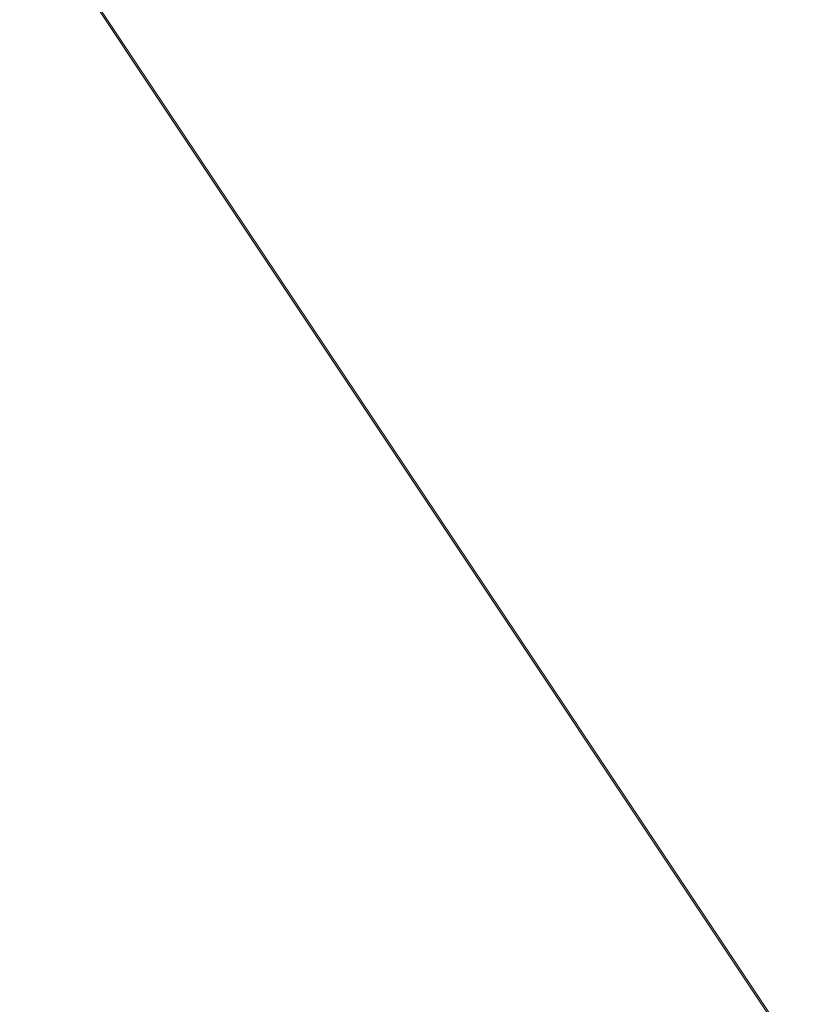
# Model space of a CAD drawing. Units: inches. Extents: x 0 to 204, y 0 to 264.
# Drawn here: x 97 to 102, y 154 to 160 of the extents above; entities that cross this region are included whole.
import ezdxf

# ---------------------------------------------------------------- set-up
doc = ezdxf.new("R2010")
doc.units = ezdxf.units.IN
doc.header["$MEASUREMENT"] = 0
doc.layers.get('0').update_dxf_attribs({"color": 10})

# ---------------------------------------------------------------- blocks, each defined once
blk = doc.blocks.new('150SLED-08-3D')
at = {"lineweight": 18}
mesh = blk.add_polyface(dxfattribs=at)
corners = [(-8.25, 4.8327, -0.1367), (-8.25, -7.539, 0.724), (8.25, -7.5376, 0.7239), (8.25, 4.8327, -0.1367), (5.5, 4.8327, -0.1367), (2.75, 4.8327, -0.1367), (0, 4.8327, -0.1367), (-2.75, 4.8327, -0.1367), (-5.5, 4.8327, -0.1367)]
mesh.append_faces([[corners[k] for k in face] for face in [(6, 1, 2)]], dxfattribs={"vtx0": -1, "vtx2": -1})
mesh.append_faces([[corners[k] for k in face] for face in [(1, 6, 7, 8)]], dxfattribs={"vtx0": -1, "vtx3": -1})
mesh.append_faces([[corners[k] for k in face] for face in [(3, 4, 2)]], dxfattribs={"vtx1": -1})
mesh.append_faces([[corners[k] for k in face] for face in [(5, 6, 2, 4)]], dxfattribs={"vtx1": -1, "vtx2": -1})
mesh.append_faces([[corners[k] for k in face] for face in [(8, 0, 1)]], dxfattribs={"vtx2": -1})
mesh = blk.add_polyface(dxfattribs=at)
corners = [(-8.25, -7.5549, 0.4745), (-8.25, 4.8153, -0.3861), (-5.5, 4.8153, -0.3861), (-2.75, 4.8153, -0.3861), (0, 4.8153, -0.3861), (2.75, 4.8153, -0.3861), (5.5, 4.8153, -0.3861), (8.25, 4.8153, -0.3861), (8.25, -7.5563, 0.4746)]
mesh.append_faces([[corners[k] for k in face] for face in [(4, 8, 0)]], dxfattribs={"vtx0": -1, "vtx2": -1})
mesh.append_faces([[corners[k] for k in face] for face in [(8, 4, 5, 6)]], dxfattribs={"vtx0": -1, "vtx3": -1})
mesh.append_faces([[corners[k] for k in face] for face in [(1, 2, 0)]], dxfattribs={"vtx1": -1})
mesh.append_faces([[corners[k] for k in face] for face in [(3, 4, 0, 2)]], dxfattribs={"vtx1": -1, "vtx2": -1})
mesh.append_faces([[corners[k] for k in face] for face in [(6, 7, 8)]], dxfattribs={"vtx2": -1})

msp = doc.modelspace()

# ---------------------------------------------------------------- linework, layer by layer
at = {"lineweight": 18, "invisible_edges": 15}
for points in [[(98.14139, 161.39975, 24.93004), (97.28165, 161.20004, 24), (97.58442, 159.82365, 18)], [(98.14139, 161.39975, 24.93004), (98.4438, 159.82365, 18), (99.07689, 161.23682, 24.32956)], [(99.30317, 159.82365, 18), (100.02788, 161.21473, 24.41171), (99.07689, 161.23682, 24.32956)], [(100.16255, 159.82365, 18), (100.72262, 160.81124, 22.69182), (100.02788, 161.21473, 24.41171)], [(100.72262, 160.81124, 22.69182), (101.02192, 159.82365, 18), (101.44522, 160.97037, 23.64114)], [(101.44522, 160.97037, 23.64114), (101.8813, 159.82365, 18), (102.38888, 160.8783, 23.50647)], [(96.72505, 160.43857, 30.21266), (98.04478, 160.1976, 29.00593), (97.12589, 160.1704, 28.59629)], [(99.26467, 160.06492, 28.81214), (98.04478, 160.1976, 29.00593), (98.41577, 160.32017, 30.23811)], [(97.51768, 160.00153, 28.70992), (96.72505, 160.26749, 30.24943), (95.95671, 160.00526, 28.72599)], [(97.51768, 160.00153, 28.70992), (99.02666, 159.95078, 28.99611), (98.26093, 160.26749, 30.24943)], [(98.04478, 160.1976, 29.00593), (98.18685, 160.00426, 27.69884), (97.12589, 160.1704, 28.59629)], [(98.04478, 160.1976, 29.00593), (99.26467, 160.06492, 28.81214), (98.18685, 160.00426, 27.69884)], [(100.1065, 160.20177, 30.26355), (100.72293, 159.73979, 28.02529), (99.26467, 160.06492, 28.81214)], [(97.12589, 160.1704, 28.59629), (98.18685, 160.00426, 27.69884), (97.12012, 159.96059, 26.96047)], [(99.02666, 159.95078, 28.99611), (100.28841, 159.77749, 28.94994), (99.78385, 160.07281, 30.29126)], [(99.33482, 159.83056, 27.12733), (98.18685, 160.00426, 27.69884), (99.26467, 160.06492, 28.81214)], [(100.72293, 159.73979, 28.02529), (99.33482, 159.83056, 27.12733), (99.26467, 160.06492, 28.81214)], [(95.95671, 160.00526, 28.72599), (96.72505, 159.76887, 27.19962), (97.51768, 160.00153, 28.70992)], [(97.12012, 159.96059, 26.96047), (98.2822, 159.77817, 25.60043), (96.717, 159.78204, 24.9046)], [(98.79857, 159.71125, 27.46387), (97.51768, 160.00153, 28.70992), (96.72505, 159.76887, 27.19962)], [(98.2822, 159.77817, 25.60043), (97.12012, 159.96059, 26.96047), (98.18685, 160.00426, 27.69884)], [(98.79857, 159.71125, 27.46387), (99.02666, 159.95078, 28.99611), (97.51768, 160.00153, 28.70992)], [(99.33482, 159.83056, 27.12733), (98.2822, 159.77817, 25.60043), (98.18685, 160.00426, 27.69884)], [(98.79857, 159.71125, 27.46387), (100.28841, 159.77749, 28.94994), (99.02666, 159.95078, 28.99611)], [(102.06759, 159.47299, 28.13295), (100.72293, 159.73979, 28.02529), (101.32776, 159.94224, 30.31932)], [(98.2822, 159.77817, 25.60043), (99.33482, 159.83056, 27.12733), (100.05294, 159.59488, 25.77058)], [(99.33482, 159.83056, 27.12733), (100.72293, 159.73979, 28.02529), (100.05294, 159.59488, 25.77058)], [(100.28841, 159.77749, 28.94994), (101.52505, 159.53755, 28.91105), (101.30677, 159.87812, 30.3331)], [(96.35004, 159.53952, 25.42861), (97.91476, 159.53328, 25.63935), (96.72505, 159.76887, 27.19962)], [(97.91263, 159.6783, 23.55314), (96.37446, 159.70356, 23.41362), (96.717, 159.78204, 24.9046)], [(98.2822, 159.77817, 25.60043), (97.91263, 159.6783, 23.55314), (96.717, 159.78204, 24.9046)], [(98.79857, 159.71125, 27.46387), (96.72505, 159.76887, 27.19962), (97.91476, 159.53328, 25.63935)], [(97.91263, 159.6783, 23.55314), (98.2822, 159.77817, 25.60043), (99.23371, 159.59319, 24.19332)], [(99.23371, 159.59319, 24.19332), (98.2822, 159.77817, 25.60043), (100.05294, 159.59488, 25.77058)], [(100.28841, 159.77749, 28.94994), (98.79857, 159.71125, 27.46387), (100.86164, 159.44982, 27.65522)], [(100.28841, 159.77749, 28.94994), (100.86164, 159.44982, 27.65522), (101.52505, 159.53755, 28.91105)], [(98.79857, 159.71125, 27.46387), (97.91476, 159.53328, 25.63935), (99.67774, 159.32284, 25.28253)], [(100.86164, 159.44982, 27.65522), (98.79857, 159.71125, 27.46387), (99.67774, 159.32284, 25.28253)], [(101.64091, 159.33369, 26.19077), (100.05294, 159.59488, 25.77058), (100.72293, 159.73979, 28.02529)], [(102.06759, 159.47299, 28.13295), (101.64091, 159.33369, 26.19077), (100.72293, 159.73979, 28.02529)], [(102.37355, 159.72, 30.36708), (103.29218, 159.29587, 28.92871), (102.06759, 159.47299, 28.13295)], [(96.37446, 159.70356, 23.41362), (97.91263, 159.6783, 23.55314), (97.46373, 159.66461, 21.80131)], [(99.0095, 159.55318, 22.12486), (97.46373, 159.66461, 21.80131), (97.91263, 159.6783, 23.55314)], [(98.19748, 159.59402, 20.25), (97.46373, 159.66461, 21.80131), (99.0095, 159.55318, 22.12486)], [(97.91263, 159.6783, 23.55314), (99.23371, 159.59319, 24.19332), (99.0095, 159.55318, 22.12486)], [(99.23371, 159.59319, 24.19332), (100.14364, 159.39303, 21.72075), (99.0095, 159.55318, 22.12486)], [(100.46161, 159.42466, 24.38856), (99.23371, 159.59319, 24.19332), (100.05294, 159.59488, 25.77058)], [(100.14364, 159.39303, 21.72075), (99.23371, 159.59319, 24.19332), (100.8557, 159.28579, 22.9946)], [(99.23371, 159.59319, 24.19332), (100.46161, 159.42466, 24.38856), (100.8557, 159.28579, 22.9946)], [(101.64091, 159.33369, 26.19077), (100.46161, 159.42466, 24.38856), (100.05294, 159.59488, 25.77058)], [(97.98077, 159.3807, 24.11116), (96.35004, 159.53952, 25.42861), (96.72505, 159.38335, 23.64972)], [(97.91476, 159.53328, 25.63935), (96.35004, 159.53952, 25.42861), (97.98077, 159.3807, 24.11116)], [(97.98077, 159.3807, 24.11116), (99.67774, 159.32284, 25.28253), (97.91476, 159.53328, 25.63935)], [(99.66991, 159.48562, 20.25), (99.0095, 159.55318, 22.12486), (100.14364, 159.39303, 21.72075)], [(100.86164, 159.44982, 27.65522), (102.62645, 159.10804, 28.04876), (101.52505, 159.53755, 28.91105)], [(103.04596, 159.4257, 30.43033), (101.52505, 159.53755, 28.91105), (102.62645, 159.10804, 28.04876)], [(101.64091, 159.33369, 26.19077), (102.06759, 159.47299, 28.13295), (103.13013, 159.03861, 27.03494)], [(99.67774, 159.32284, 25.28253), (101.05521, 159.19289, 26.16579), (100.86164, 159.44982, 27.65522)], [(100.46161, 159.42466, 24.38856), (101.64091, 159.33369, 26.19077), (101.52574, 159.21473, 24.45864)], [(100.46161, 159.42466, 24.38856), (101.52574, 159.21473, 24.45864), (100.8557, 159.28579, 22.9946)], [(100.86164, 159.44982, 27.65522), (101.05521, 159.19289, 26.16579), (102.08968, 159.04674, 26.80645)], [(100.86164, 159.44982, 27.65522), (102.08968, 159.04674, 26.80645), (102.62645, 159.10804, 28.04876)], [(96.72505, 159.38335, 23.64972), (95.9847, 159.27373, 21.75554), (97.46539, 159.279, 21.91683)], [(97.46539, 159.279, 21.91683), (97.98077, 159.3807, 24.11116), (96.72505, 159.38335, 23.64972)], [(97.98077, 159.3807, 24.11116), (97.46539, 159.279, 21.91683), (98.81728, 159.2317, 22.93289)], [(97.98077, 159.3807, 24.11116), (99.88395, 159.153, 23.78114), (99.67774, 159.32284, 25.28253)], [(97.98077, 159.3807, 24.11116), (98.81728, 159.2317, 22.93289), (99.88395, 159.153, 23.78114)], [(100.8557, 159.28579, 22.9946), (101.28684, 159.16794, 21.67305), (100.14364, 159.39303, 21.72075)], [(101.28684, 159.16794, 21.67305), (100.5886, 159.28025, 20.25), (100.14364, 159.39303, 21.72075)], [(101.05521, 159.19289, 26.16579), (99.67774, 159.32284, 25.28253), (100.93563, 159.04276, 24.65051)], [(99.67774, 159.32284, 25.28253), (99.88395, 159.153, 23.78114), (100.93563, 159.04276, 24.65051)], [(101.64091, 159.33369, 26.19077), (102.98552, 158.92927, 25.33796), (101.52574, 159.21473, 24.45864)], [(96.72505, 159.20924, 20.25), (97.46539, 159.279, 21.91683), (95.9847, 159.27373, 21.75554)], [(98.91984, 159.15917, 21.46366), (97.46539, 159.279, 21.91683), (98.20468, 159.20924, 20.25)], [(97.46539, 159.279, 21.91683), (98.91984, 159.15917, 21.46366), (98.81728, 159.2317, 22.93289)], [(99.91339, 159.05975, 22.36575), (99.88395, 159.153, 23.78114), (98.81728, 159.2317, 22.93289)], [(99.91339, 159.05975, 22.36575), (98.81728, 159.2317, 22.93289), (98.91984, 159.15917, 21.46366)], [(101.92682, 159.03726, 22.82374), (101.28684, 159.16794, 21.67305), (100.8557, 159.28579, 22.9946)], [(101.52574, 159.21473, 24.45864), (101.92682, 159.03726, 22.82374), (100.8557, 159.28579, 22.9946)], [(101.05521, 159.19289, 26.16579), (100.93563, 159.04276, 24.65051), (102.14506, 158.84689, 25.42401)], [(102.08968, 159.04674, 26.80645), (101.05521, 159.19289, 26.16579), (102.14506, 158.84689, 25.42401)], [(102.84091, 158.81993, 23.64098), (101.92682, 159.03726, 22.82374), (101.52574, 159.21473, 24.45864)], [(98.91984, 159.15917, 21.46366), (99.66763, 158.98771, 20.25), (99.91339, 159.05975, 22.36575)], [(99.88395, 159.153, 23.78114), (100.9754, 158.90083, 23.01638), (100.93563, 159.04276, 24.65051)], [(100.9754, 158.90083, 23.01638), (99.88395, 159.153, 23.78114), (99.91339, 159.05975, 22.36575)], [(101.28684, 159.16794, 21.67305), (102.67886, 158.83197, 21.741), (101.5073, 159.07489, 20.25)], [(102.67886, 158.83197, 21.741), (101.28684, 159.16794, 21.67305), (101.92682, 159.03726, 22.82374)], [(99.66763, 158.98771, 20.25), (100.89762, 158.84727, 21.62066), (99.91339, 159.05975, 22.36575)], [(100.89762, 158.84727, 21.62066), (100.9754, 158.90083, 23.01638), (99.91339, 159.05975, 22.36575)], [(102.62645, 159.10804, 28.04876), (102.08968, 159.04674, 26.80645), (103.13706, 158.77757, 26.95653)], [(102.14506, 158.84689, 25.42401), (100.93563, 159.04276, 24.65051), (101.98744, 158.73794, 23.9883)], [(100.9754, 158.90083, 23.01638), (101.98744, 158.73794, 23.9883), (100.93563, 159.04276, 24.65051)], [(102.14506, 158.84689, 25.42401), (103.13706, 158.77757, 26.95653), (102.08968, 159.04674, 26.80645)], [(100.9754, 158.90083, 23.01638), (100.89762, 158.84727, 21.62066), (102.611, 158.46905, 22.76992)], [(101.98744, 158.73794, 23.9883), (100.9754, 158.90083, 23.01638), (102.611, 158.46905, 22.76992)], [(102.54387, 158.3281, 20.25), (102.611, 158.46905, 22.76992), (100.89762, 158.84727, 21.62066)], [(103.11289, 158.47027, 24.56459), (102.14506, 158.84689, 25.42401), (101.98744, 158.73794, 23.9883)], [(103.11289, 158.47027, 24.56459), (103.13706, 158.77757, 26.95653), (102.14506, 158.84689, 25.42401)], [(102.611, 158.46905, 22.76992), (103.11289, 158.47027, 24.56459), (101.98744, 158.73794, 23.9883)]]:
    msp.add_3dface(points, dxfattribs=at)

# ---------------------------------------------------------------- block references
msp.add_blockref('150SLED-08-3D', (96.72505, 157.29592, 17.27299))

doc.saveas('drawing.dxf')
